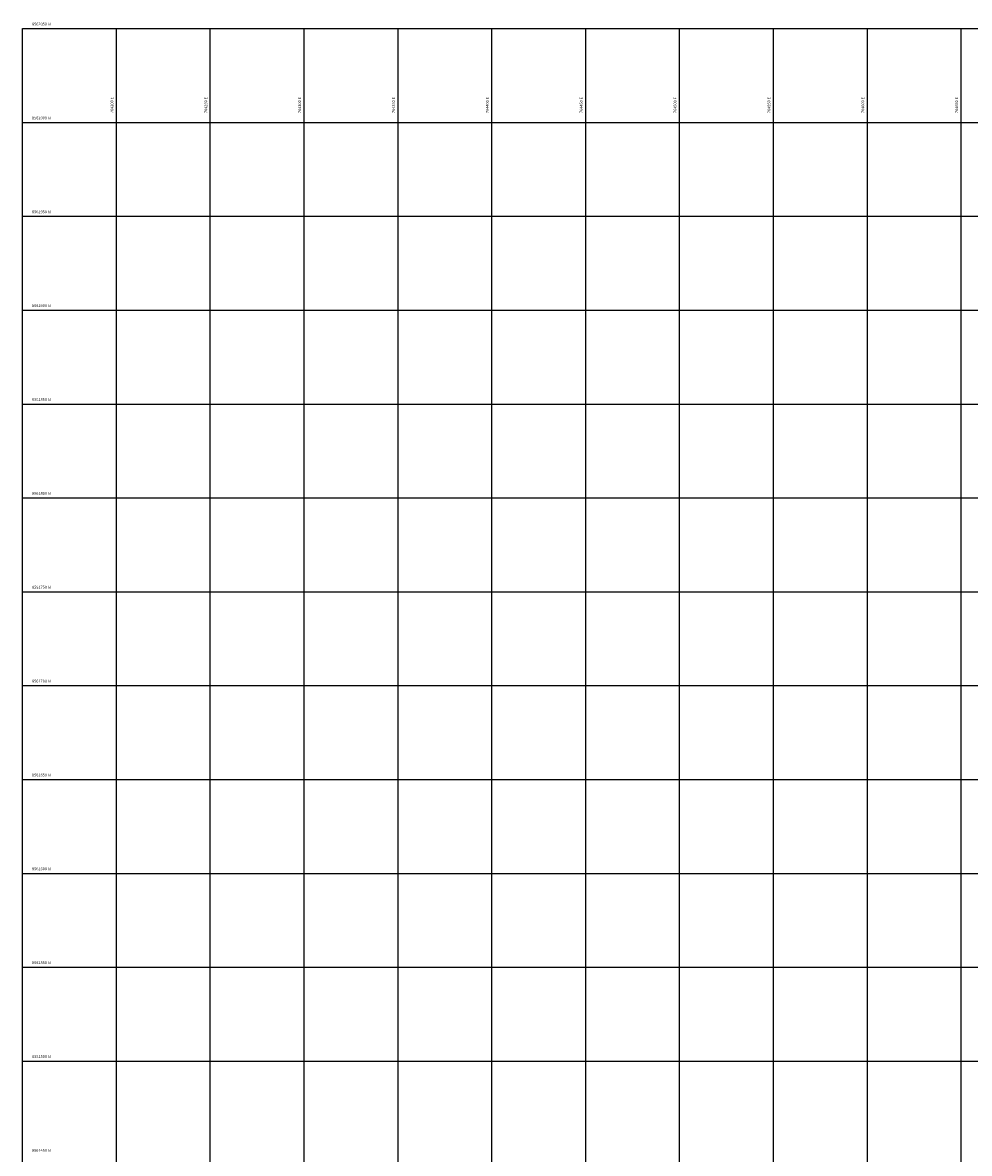
# Model space of a CAD drawing. Units: metres. Extents: x 755538 to 1533944, y 8560167 to 17122680.
# Drawn here: x 764150 to 764654, y 8561451 to 8562053 of the extents above; entities that cross this region are included whole.
import ezdxf

# ---------------------------------------------------------------- set-up
doc = ezdxf.new("R2010")
doc.units = ezdxf.units.M
doc.header["$LTSCALE"] = 12.7
doc.header["$MEASUREMENT"] = 0
doc.layers.add('COORD_LIN', color=8, linetype='Continuous')
doc.layers.add('COORD_TXT', color=7, linetype='Continuous')
doc.styles.add('ARIAL', font='ARIAL.TTF', dxfattribs={"height": 0.25})

msp = doc.modelspace()

# ---------------------------------------------------------------- linework, layer by layer
at = {"layer": 'COORD_LIN'}
for p, q in [((764150, 8560500), (764150, 8562050)), ((764150, 8562050), (766050, 8562050)), ((764200, 8560500), (764200, 8562050)), ((764250, 8560500), (764250, 8562050)), ((764300, 8560500), (764300, 8562050)), ((764350, 8560500), (764350, 8562050)), ((764400, 8560500), (764400, 8562050)), ((764450, 8560500), (764450, 8562050)), ((764500, 8560500), (764500, 8562050)), ((764550, 8560500), (764550, 8562050)), ((764600, 8560500), (764600, 8562050)), ((764650, 8560500), (764650, 8562050)), ((764150, 8562000), (766050, 8562000)), ((764150, 8561950), (766050, 8561950)), ((764150, 8561900), (766050, 8561900)), ((764150, 8561850), (766050, 8561850)), ((764150, 8561800), (766050, 8561800)), ((764150, 8561750), (766050, 8561750)), ((764150, 8561700), (766050, 8561700)), ((764150, 8561650), (766050, 8561650)), ((764150, 8561600), (766050, 8561600)), ((764150, 8561550), (766050, 8561550)), ((764150, 8561500), (766050, 8561500))]:
    msp.add_line(p, q, dxfattribs=at)

# ---------------------------------------------------------------- texts
at = {"layer": 'COORD_TXT', "style": 'ARIAL'}
for s, p in [('8562050 N', (764155, 8562051.6667)), ('8562000 N', (764155, 8562001.6667)), ('8561950 N', (764155, 8561951.6667)), ('8561900 N', (764155, 8561901.6667)), ('8561850 N', (764155, 8561851.6667)), ('8561800 N', (764155, 8561801.6667)), ('8561750 N', (764155, 8561751.6667)), ('8561700 N', (764155, 8561701.6667)), ('8561650 N', (764155, 8561651.6667)), ('8561600 N', (764155, 8561601.6667)), ('8561550 N', (764155, 8561551.6667)), ('8561500 N', (764155, 8561501.6667)), ('8561450 N', (764155, 8561451.6667))]:
    msp.add_text(s, height=1.5, dxfattribs=at).set_placement(p)
for s, p in [('764200 E', (764198.3333, 8562005)), ('764250 E', (764248.3333, 8562005)), ('764300 E', (764298.3333, 8562005)), ('764350 E', (764348.3333, 8562005)), ('764400 E', (764398.3333, 8562005)), ('764450 E', (764448.3333, 8562005)), ('764500 E', (764498.3333, 8562005)), ('764550 E', (764548.3333, 8562005)), ('764600 E', (764598.3333, 8562005)), ('764650 E', (764648.3333, 8562005))]:
    msp.add_text(s, height=1.5, rotation=90, dxfattribs=at).set_placement(p)

doc.saveas('drawing.dxf')
